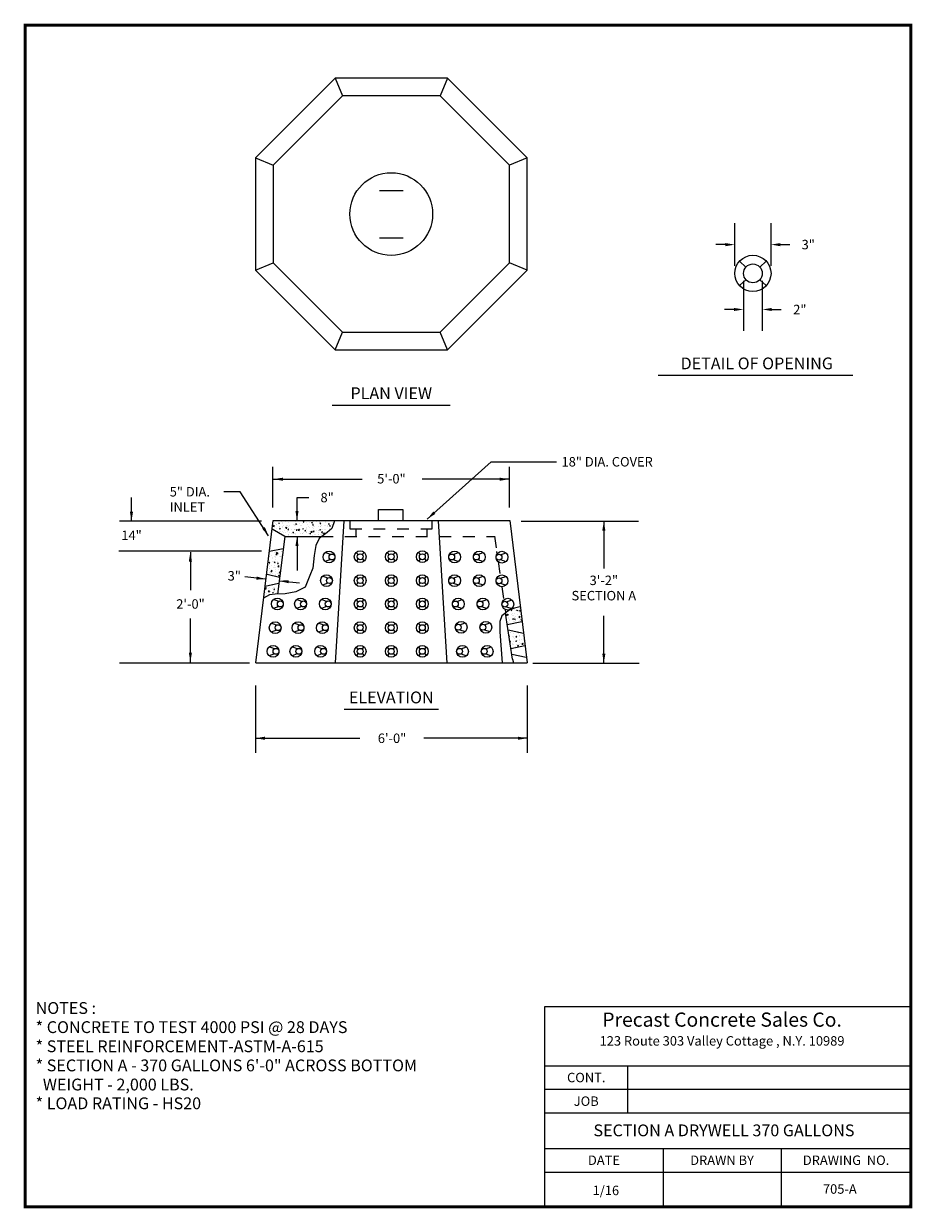
# Model space of a CAD drawing. Extents: x 0.6 to 8.1, y 0.7 to 10.7.
import ezdxf
from ezdxf.enums import TextEntityAlignment as Align

# ---------------------------------------------------------------- set-up
doc = ezdxf.new("R2010")
doc.units = 0
doc.header["$MEASUREMENT"] = 0
doc.linetypes.add('DASHED2', pattern=[0.375, 0.25, -0.125])
doc.layers.get('0').update_dxf_attribs({"linetype": 'CONTINUOUS'})
doc.layers.get('Defpoints').update_dxf_attribs({"linetype": 'CONTINUOUS'})
for name, color, linetype in [('DIMENSION_LINES', 1, 'CONTINUOUS'), ('DIMENSIONS', 1, 'CONTINUOUS'), ('DRAWING', 3, 'CONTINUOUS'), ('HATCH', 40, 'CONTINUOUS'), ('NOTES', 4, 'CONTINUOUS'), ('TBTEXT', 2, 'CONTINUOUS'), ('TITLEBLOCK', 2, 'CONTINUOUS')]:
    doc.layers.add(name, color=color, linetype=linetype)
doc.styles.get("Standard").update_dxf_attribs({"font": 'romans.shx', "oblique": 15})
doc.dimstyles.get("Standard").update_dxf_attribs({"dimtxt": 0.18, "dimasz": 0.18, "dimexe": 0.18, "dimexo": 0.0625, "dimgap": 0.09, "dimtad": 0, "dimtih": 1, "dimtoh": 1, "dimdec": 4, "dimzin": 0, "dimdsep": 46, "dimtxsty": 'Standard', "dimcen": 0.09, "dimadec": 0, "dimazin": 0, "dimtfac": 1, "dimtdec": 4, "dimtofl": 0, "dimtmove": 0, "dimatfit": 3, "dimfxl": 1, "dimtolj": 1, "dimtzin": 0, "dimarcsym": 0})

# ---------------------------------------------------------------- blocks, each defined once
blk = doc.blocks.new('*X0')
at = {"color": 0}
for p, q in [((2.5, 6.459), (2.508, 6.467)), ((2.5, 6.459), (2.509, 6.457)), ((2.509, 6.457), (2.508, 6.467)), ((2.514, 6.487), (2.514, 6.487)), ((2.519, 6.484), (2.519, 6.484)), ((2.531, 6.47), (2.531, 6.47)), ((2.531, 6.439), (2.531, 6.439)), ((2.532, 6.473), (2.532, 6.473)), ((2.547, 6.485), (2.554, 6.488)), ((2.547, 6.485), (2.552, 6.482)), ((2.552, 6.482), (2.554, 6.488)), ((2.552, 6.452), (2.552, 6.452)), ((2.553, 6.437), (2.558, 6.443)), ((2.553, 6.437), (2.559, 6.437)), ((2.555, 6.417), (2.555, 6.417)), ((2.556, 6.453), (2.556, 6.453)), ((2.559, 6.437), (2.558, 6.443)), ((2.565, 6.417), (2.565, 6.417)), ((2.572, 6.497), (2.572, 6.497)), ((2.581, 6.456), (2.581, 6.456)), ((2.581, 6.446), (2.581, 6.446)), ((2.582, 6.479), (2.582, 6.479)), ((2.583, 6.492), (2.583, 6.492)), ((2.584, 6.468), (2.584, 6.468)), ((2.593, 6.422), (2.593, 6.422)), ((2.606, 6.442), (2.614, 6.45)), ((2.606, 6.442), (2.615, 6.441)), ((2.607, 6.445), (2.614, 6.447)), ((2.607, 6.445), (2.612, 6.441)), ((2.608, 6.495), (2.608, 6.495)), ((2.61, 6.462), (2.61, 6.462)), ((2.612, 6.441), (2.614, 6.447)), ((2.615, 6.441), (2.614, 6.45)), ((2.619, 6.461), (2.619, 6.461)), ((2.624, 6.431), (2.629, 6.437)), ((2.624, 6.431), (2.63, 6.43)), ((2.63, 6.43), (2.629, 6.437)), ((2.632, 6.42), (2.632, 6.42)), ((2.633, 6.453), (2.633, 6.453)), ((2.634, 6.487), (2.634, 6.487)), ((2.638, 6.466), (2.638, 6.466)), ((2.656, 6.43), (2.656, 6.43)), ((2.668, 6.472), (2.668, 6.472)), ((2.681, 6.433), (2.681, 6.433)), ((2.682, 6.469), (2.682, 6.469)), ((2.683, 6.427), (2.683, 6.427)), ((2.684, 6.46), (2.684, 6.46)), ((2.686, 6.494), (2.686, 6.494)), ((2.691, 6.477), (2.698, 6.48)), ((2.691, 6.477), (2.696, 6.474)), ((2.691, 6.464), (2.691, 6.464)), ((2.696, 6.474), (2.698, 6.48)), ((2.696, 6.425), (2.701, 6.43)), ((2.696, 6.425), (2.702, 6.424)), ((2.702, 6.424), (2.701, 6.43)), ((2.707, 6.473), (2.707, 6.473)), ((2.713, 6.426), (2.721, 6.434)), ((2.713, 6.426), (2.722, 6.424)), ((2.719, 6.438), (2.719, 6.438)), ((2.722, 6.424), (2.721, 6.434)), ((2.723, 6.422), (2.723, 6.422)), ((2.727, 6.482), (2.727, 6.482)), ((2.734, 6.433), (2.734, 6.433)), ((2.735, 6.467), (2.735, 6.467)), ((2.744, 6.461), (2.744, 6.461)), ((2.745, 6.478), (2.745, 6.478)), ((2.75, 6.437), (2.757, 6.439)), ((2.75, 6.437), (2.755, 6.433)), ((2.754, 6.494), (2.758, 6.498)), ((2.754, 6.494), (2.76, 6.493)), ((2.755, 6.433), (2.757, 6.439)), ((2.76, 6.493), (2.759, 6.498)), ((2.768, 6.418), (2.773, 6.424)), ((2.768, 6.418), (2.774, 6.418)), ((2.774, 6.418), (2.773, 6.424)), ((2.781, 6.432), (2.781, 6.432)), ((2.782, 6.447), (2.782, 6.447)), ((2.785, 6.492), (2.785, 6.492)), ((2.786, 6.441), (2.786, 6.441)), ((2.787, 6.474), (2.787, 6.474)), ((2.798, 6.459), (2.798, 6.459)), ((2.807, 6.45), (2.807, 6.45)), ((2.808, 6.486), (2.808, 6.486)), ((2.82, 6.409), (2.828, 6.417)), ((2.826, 6.487), (2.831, 6.493)), ((2.826, 6.487), (2.832, 6.487)), ((2.829, 6.408), (2.828, 6.417)), ((2.832, 6.487), (2.831, 6.493)), ((2.833, 6.489), (2.833, 6.489)), ((2.834, 6.469), (2.841, 6.472)), ((2.834, 6.469), (2.839, 6.466)), ((2.837, 6.448), (2.837, 6.448)), ((2.838, 6.481), (2.838, 6.481)), ((2.839, 6.497), (2.839, 6.497)), ((2.839, 6.466), (2.841, 6.472)), ((2.839, 6.442), (2.839, 6.442)), ((2.84, 6.412), (2.844, 6.418)), ((2.846, 6.412), (2.844, 6.418)), ((2.845, 6.455), (2.845, 6.455)), ((2.851, 6.457), (2.851, 6.457)), ((2.863, 6.42), (2.863, 6.42)), ((2.871, 6.494), (2.871, 6.494)), ((2.882, 6.424), (2.882, 6.424)), ((2.886, 6.421), (2.886, 6.421)), ((2.888, 6.454), (2.888, 6.454)), ((2.889, 6.488), (2.889, 6.488)), ((2.892, 6.494), (2.892, 6.494)), ((2.894, 6.429), (2.901, 6.431)), ((2.894, 6.429), (2.899, 6.425)), ((2.897, 6.481), (2.902, 6.487)), ((2.897, 6.481), (2.903, 6.48)), ((2.897, 6.452), (2.897, 6.452)), ((2.899, 6.425), (2.901, 6.431)), ((2.903, 6.48), (2.902, 6.487)), ((2.904, 6.455), (2.904, 6.455)), ((2.907, 6.427), (2.907, 6.427)), ((2.908, 6.463), (2.908, 6.463)), ((2.921, 6.43), (2.921, 6.43)), ((2.933, 6.466), (2.933, 6.466)), ((2.938, 6.429), (2.938, 6.429)), ((2.939, 6.462), (2.939, 6.462)), ((2.941, 6.495), (2.941, 6.495)), ((2.945, 6.492), (2.945, 6.492)), ((2.945, 6.432), (2.945, 6.432)), ((2.956, 6.462), (2.956, 6.462)), ((2.958, 6.452), (2.958, 6.452)), ((2.969, 6.475), (2.974, 6.48)), ((2.969, 6.475), (2.975, 6.474)), ((2.971, 6.471), (2.971, 6.471)), ((2.975, 6.474), (2.974, 6.48)), ((2.978, 6.461), (2.985, 6.464)), ((2.978, 6.461), (2.983, 6.458)), ((2.98, 6.44), (2.98, 6.44)), ((2.983, 6.458), (2.985, 6.464)), ((2.991, 6.469), (2.991, 6.469)), ((2.999, 6.49), (2.999, 6.49)), ((2.58, 6.412), (2.58, 6.412)), ((2.586, 6.404), (2.586, 6.404)), ((2.606, 6.402), (2.606, 6.402)), ((2.618, 6.415), (2.618, 6.415)), ((2.63, 6.39), (2.63, 6.39)), ((2.63, 6.38), (2.63, 6.38)), ((2.631, 6.387), (2.631, 6.387)), ((2.639, 6.401), (2.639, 6.401)), ((2.655, 6.394), (2.655, 6.394)), ((2.664, 6.412), (2.664, 6.412)), ((2.666, 6.405), (2.673, 6.407)), ((2.666, 6.405), (2.671, 6.401)), ((2.671, 6.413), (2.671, 6.413)), ((2.671, 6.401), (2.673, 6.407)), ((2.682, 6.394), (2.682, 6.394)), ((2.688, 6.39), (2.688, 6.39)), ((2.693, 6.399), (2.693, 6.399)), ((2.693, 6.399), (2.693, 6.399)), ((2.725, 6.41), (2.725, 6.41)), ((2.733, 6.4), (2.733, 6.4)), ((2.746, 6.4), (2.746, 6.4)), ((2.746, 6.397), (2.746, 6.397)), ((2.756, 6.407), (2.756, 6.407)), ((2.778, 6.408), (2.778, 6.408)), ((2.781, 6.41), (2.781, 6.41)), ((2.784, 6.408), (2.784, 6.408)), ((2.799, 6.395), (2.799, 6.395)), ((2.805, 6.41), (2.805, 6.41)), ((2.81, 6.397), (2.817, 6.399)), ((2.81, 6.397), (2.815, 6.393)), ((2.815, 6.393), (2.817, 6.399)), ((2.819, 6.415), (2.819, 6.415)), ((2.82, 6.409), (2.829, 6.408)), ((2.832, 6.406), (2.832, 6.406)), ((2.835, 6.381), (2.835, 6.381)), ((2.836, 6.415), (2.836, 6.415)), ((2.84, 6.412), (2.846, 6.412)), ((2.853, 6.392), (2.853, 6.392)), ((2.855, 6.384), (2.855, 6.384)), ((2.881, 6.388), (2.881, 6.388)), ((2.885, 6.404), (2.885, 6.404)), ((2.885, 6.388), (2.885, 6.388)), ((2.901, 6.385), (2.901, 6.385)), ((2.906, 6.39), (2.906, 6.39)), ((2.911, 6.406), (2.916, 6.412)), ((2.911, 6.406), (2.917, 6.405)), ((2.917, 6.405), (2.916, 6.412)), ((2.918, 6.393), (2.918, 6.393)), ((2.927, 6.392), (2.934, 6.401)), ((2.927, 6.392), (2.93, 6.392)), ((2.935, 6.395), (2.934, 6.401)), ((2.938, 6.401), (2.938, 6.401))]:
    blk.add_line(p, q, dxfattribs=at)
blk = doc.blocks.new('*X1')
at = {"color": 0}
for p, q in [((2.472, 6.233), (2.472, 6.233)), ((2.513, 6.233), (2.513, 6.233)), ((2.523, 6.24), (2.523, 6.24)), ((2.523, 6.218), (2.527, 6.224)), ((2.523, 6.218), (2.529, 6.217)), ((2.524, 6.233), (2.524, 6.233)), ((2.526, 6.231), (2.534, 6.239)), ((2.526, 6.231), (2.535, 6.229)), ((2.529, 6.217), (2.527, 6.224)), ((2.535, 6.229), (2.534, 6.239)), ((2.534, 6.227), (2.541, 6.23)), ((2.534, 6.227), (2.539, 6.224)), ((2.539, 6.224), (2.541, 6.23)), ((2.549, 6.236), (2.549, 6.236)), ((2.571, 6.243), (2.571, 6.243)), ((2.574, 6.246), (2.574, 6.246)), ((2.465, 6.149), (2.47, 6.155)), ((2.465, 6.149), (2.471, 6.148)), ((2.466, 6.162), (2.466, 6.162)), ((2.468, 6.133), (2.468, 6.133)), ((2.47, 6.166), (2.47, 6.166)), ((2.471, 6.148), (2.47, 6.155)), ((2.471, 6.199), (2.471, 6.199)), ((2.471, 6.118), (2.471, 6.118)), ((2.472, 6.154), (2.472, 6.154)), ((2.486, 6.213), (2.486, 6.213)), ((2.489, 6.129), (2.489, 6.129)), ((2.493, 6.188), (2.493, 6.188)), ((2.497, 6.157), (2.497, 6.157)), ((2.498, 6.193), (2.498, 6.193)), ((2.507, 6.2), (2.507, 6.2)), ((2.508, 6.123), (2.508, 6.123)), ((2.509, 6.155), (2.516, 6.157)), ((2.509, 6.155), (2.514, 6.151)), ((2.514, 6.151), (2.516, 6.157)), ((2.519, 6.16), (2.519, 6.16)), ((2.52, 6.14), (2.52, 6.14)), ((2.521, 6.173), (2.521, 6.173)), ((2.522, 6.206), (2.522, 6.206)), ((2.523, 6.197), (2.523, 6.197)), ((2.535, 6.162), (2.535, 6.162)), ((2.536, 6.143), (2.541, 6.148)), ((2.536, 6.143), (2.542, 6.142)), ((2.539, 6.211), (2.539, 6.211)), ((2.539, 6.117), (2.547, 6.125)), ((2.539, 6.117), (2.548, 6.115)), ((2.542, 6.142), (2.541, 6.148)), ((2.547, 6.139), (2.547, 6.139)), ((2.548, 6.115), (2.547, 6.125)), ((2.551, 6.198), (2.551, 6.198)), ((2.56, 6.198), (2.56, 6.198)), ((2.561, 6.202), (2.561, 6.202)), ((2.573, 6.213), (2.573, 6.213)), ((2.466, 6.066), (2.466, 6.066)), ((2.467, 6.099), (2.467, 6.099)), ((2.468, 6.098), (2.468, 6.098)), ((2.479, 6.074), (2.483, 6.079)), ((2.479, 6.074), (2.485, 6.073)), ((2.48, 6.058), (2.48, 6.058)), ((2.482, 6.083), (2.482, 6.083)), ((2.485, 6.073), (2.483, 6.079)), ((2.485, 6.082), (2.492, 6.085)), ((2.485, 6.082), (2.49, 6.079)), ((2.49, 6.079), (2.492, 6.085)), ((2.493, 6.062), (2.493, 6.062)), ((2.5, 6.109), (2.5, 6.109)), ((2.513, 6.107), (2.513, 6.107)), ((2.516, 6.04), (2.516, 6.04)), ((2.517, 6.073), (2.517, 6.073)), ((2.518, 6.106), (2.518, 6.106)), ((2.519, 6.052), (2.519, 6.052)), ((2.521, 6.096), (2.521, 6.096)), ((2.533, 6.056), (2.533, 6.056)), ((2.544, 6.055), (2.544, 6.055)), ((2.545, 6.092), (2.545, 6.092)), ((2.545, 6.042), (2.552, 6.045)), ((2.545, 6.042), (2.55, 6.039)), ((2.55, 6.067), (2.555, 6.073)), ((2.55, 6.067), (2.555, 6.067)), ((2.55, 6.039), (2.552, 6.045)), ((2.551, 6.072), (2.551, 6.072)), ((2.553, 6.107), (2.553, 6.107)), ((2.556, 6.07), (2.555, 6.073))]:
    blk.add_line(p, q, dxfattribs=at)
blk = doc.blocks.new('*X2')
at = {"color": 0}
for p, q in [((2.434, 5.925), (2.434, 5.925)), ((2.435, 5.929), (2.439, 5.935)), ((2.435, 5.929), (2.441, 5.929)), ((2.436, 5.937), (2.443, 5.94)), ((2.436, 5.937), (2.441, 5.934)), ((2.441, 5.929), (2.439, 5.935)), ((2.44, 5.934), (2.44, 5.934)), ((2.441, 5.934), (2.443, 5.94)), ((2.461, 5.933), (2.461, 5.933)), ((2.465, 5.937), (2.465, 5.937)), ((2.492, 5.935), (2.492, 5.935)), ((2.494, 5.954), (2.494, 5.954)), ((2.503, 5.942), (2.503, 5.942)), ((2.506, 5.923), (2.511, 5.929)), ((2.506, 5.923), (2.512, 5.923)), ((2.512, 5.923), (2.511, 5.929)), ((2.512, 5.94), (2.512, 5.94)), ((2.43, 5.865), (2.43, 5.865)), ((2.439, 5.898), (2.439, 5.898)), ((2.442, 5.892), (2.442, 5.892)), ((2.459, 5.905), (2.467, 5.914)), ((2.459, 5.905), (2.468, 5.904)), ((2.46, 5.9), (2.46, 5.9)), ((2.468, 5.904), (2.467, 5.914)), ((2.475, 5.903), (2.475, 5.903)), ((2.477, 5.903), (2.477, 5.903)), ((2.496, 5.897), (2.503, 5.9)), ((2.496, 5.897), (2.501, 5.894)), ((2.496, 5.89), (2.496, 5.89)), ((2.501, 5.894), (2.503, 5.9)), ((2.511, 5.907), (2.511, 5.907)), ((2.528, 5.901), (2.528, 5.901))]:
    blk.add_line(p, q, dxfattribs=at)
blk = doc.blocks.new('*X3')
at = {"color": 0}
for p, q in [((4.499, 5.529), (4.502, 5.53)), ((4.499, 5.524), (4.5, 5.524)), ((4.5, 5.524), (4.502, 5.53)), ((4.511, 5.558), (4.511, 5.558)), ((4.513, 5.559), (4.513, 5.559)), ((4.524, 5.525), (4.524, 5.525)), ((4.532, 5.526), (4.532, 5.526)), ((4.537, 5.52), (4.537, 5.52)), ((4.538, 5.553), (4.538, 5.553)), ((4.551, 5.564), (4.551, 5.564)), ((4.556, 5.522), (4.561, 5.528)), ((4.556, 5.522), (4.562, 5.521)), ((4.562, 5.521), (4.561, 5.528)), ((4.565, 5.556), (4.565, 5.556)), ((4.579, 5.559), (4.584, 5.556)), ((4.584, 5.556), (4.584, 5.558)), ((4.588, 5.533), (4.588, 5.533)), ((4.589, 5.527), (4.589, 5.527)), ((4.59, 5.536), (4.59, 5.536)), ((4.613, 5.536), (4.613, 5.536)), ((4.506, 5.483), (4.508, 5.485)), ((4.507, 5.476), (4.509, 5.476)), ((4.509, 5.476), (4.508, 5.485)), ((4.513, 5.493), (4.513, 5.493)), ((4.525, 5.454), (4.525, 5.454)), ((4.527, 5.466), (4.527, 5.466)), ((4.534, 5.453), (4.534, 5.453)), ((4.535, 5.486), (4.535, 5.486)), ((4.535, 5.454), (4.535, 5.454)), ((4.545, 5.505), (4.545, 5.505)), ((4.551, 5.444), (4.551, 5.444)), ((4.554, 5.487), (4.561, 5.489)), ((4.554, 5.487), (4.559, 5.483)), ((4.559, 5.483), (4.561, 5.489)), ((4.56, 5.457), (4.56, 5.457)), ((4.561, 5.493), (4.561, 5.493)), ((4.566, 5.491), (4.566, 5.491)), ((4.57, 5.447), (4.575, 5.452)), ((4.57, 5.447), (4.576, 5.446)), ((4.576, 5.446), (4.575, 5.452)), ((4.579, 5.452), (4.579, 5.452)), ((4.586, 5.497), (4.586, 5.497)), ((4.586, 5.476), (4.586, 5.476)), ((4.586, 5.46), (4.586, 5.46)), ((4.587, 5.494), (4.587, 5.494)), ((4.598, 5.462), (4.598, 5.462)), ((4.599, 5.502), (4.599, 5.502)), ((4.607, 5.46), (4.615, 5.469)), ((4.607, 5.46), (4.616, 5.459)), ((4.61, 5.454), (4.61, 5.454)), ((4.616, 5.459), (4.615, 5.469)), ((4.619, 5.448), (4.621, 5.449)), ((4.62, 5.489), (4.62, 5.489)), ((4.621, 5.449), (4.621, 5.449)), ((4.624, 5.502), (4.624, 5.502))]:
    blk.add_line(p, q, dxfattribs=at)
blk = doc.blocks.new('*X4')
at = {"color": 0}
for p, q in [((4.484, 5.712), (4.491, 5.715)), ((4.489, 5.709), (4.491, 5.715)), ((4.493, 5.736), (4.493, 5.736)), ((4.515, 5.747), (4.519, 5.752)), ((4.515, 5.747), (4.521, 5.747)), ((4.518, 5.74), (4.518, 5.74)), ((4.521, 5.747), (4.52, 5.753)), ((4.528, 5.719), (4.528, 5.719)), ((4.544, 5.719), (4.544, 5.719)), ((4.545, 5.753), (4.545, 5.753)), ((4.556, 5.745), (4.556, 5.745)), ((4.568, 5.745), (4.575, 5.747)), ((4.568, 5.745), (4.573, 5.741)), ((4.573, 5.741), (4.575, 5.747)), ((4.586, 5.741), (4.591, 5.747)), ((4.586, 5.741), (4.592, 5.741)), ((4.586, 5.729), (4.586, 5.729)), ((4.59, 5.762), (4.59, 5.762)), ((4.592, 5.741), (4.591, 5.747)), ((4.596, 5.727), (4.596, 5.727)), ((4.474, 5.705), (4.482, 5.713)), ((4.474, 5.705), (4.483, 5.704)), ((4.483, 5.704), (4.482, 5.713)), ((4.484, 5.712), (4.489, 5.709)), ((4.485, 5.702), (4.485, 5.702)), ((4.491, 5.646), (4.491, 5.646)), ((4.492, 5.7), (4.492, 5.7)), ((4.492, 5.68), (4.492, 5.68)), ((4.493, 5.713), (4.493, 5.713)), ((4.494, 5.687), (4.494, 5.687)), ((4.497, 5.662), (4.497, 5.662)), ((4.504, 5.666), (4.504, 5.666)), ((4.517, 5.713), (4.517, 5.713)), ((4.529, 5.672), (4.533, 5.678)), ((4.529, 5.672), (4.535, 5.672)), ((4.53, 5.705), (4.53, 5.705)), ((4.532, 5.652), (4.532, 5.652)), ((4.535, 5.672), (4.533, 5.678)), ((4.538, 5.7), (4.538, 5.7)), ((4.542, 5.653), (4.542, 5.653)), ((4.543, 5.686), (4.543, 5.686)), ((4.543, 5.672), (4.55, 5.675)), ((4.543, 5.672), (4.548, 5.669)), ((4.548, 5.669), (4.55, 5.675)), ((4.551, 5.66), (4.551, 5.66)), ((4.552, 5.697), (4.552, 5.697)), ((4.567, 5.674), (4.567, 5.674)), ((4.571, 5.711), (4.571, 5.711)), ((4.581, 5.688), (4.588, 5.696)), ((4.581, 5.688), (4.589, 5.687)), ((4.589, 5.687), (4.588, 5.696)), ((4.59, 5.662), (4.59, 5.662)), ((4.592, 5.697), (4.592, 5.697)), ((4.592, 5.677), (4.592, 5.677)), ((4.593, 5.714), (4.593, 5.714)), ((4.593, 5.66), (4.593, 5.66)), ((4.595, 5.694), (4.595, 5.694)), ((4.6, 5.666), (4.604, 5.671)), ((4.6, 5.666), (4.605, 5.666)), ((4.604, 5.658), (4.604, 5.658))]:
    blk.add_line(p, q, dxfattribs=at)
blk = doc.blocks.new('HOLES')
at = {"layer": 'DIMENSION_LINES'}
for p, q in [((-0.017, 0.018), (-0.034, 0.037)), ((0.017, 0.018), (0.034, 0.037)), ((-0.017, -0.018), (-0.034, -0.037)), ((0.017, -0.018), (0.034, -0.037))]:
    blk.add_line(p, q, dxfattribs=at)
for radius in [0.05, 0.025]:
    blk.add_circle((0, 0), radius, dxfattribs=at)
blk = doc.blocks.new('HOLES - R')
at = {"layer": 'DIMENSION_LINES'}
for p, q in [((-0.011, 0.071), (0.034, 0.087)), ((-0.011, 0.029), (0.034, 0.013))]:
    blk.add_line(p, q, dxfattribs=at)
for centre, radius in [((0, 0.05), 0.05), ((-0.025, 0.05), 0.025)]:
    blk.add_circle(centre, radius, dxfattribs=at)
blk = doc.blocks.new('HOLES - L')
at = {"layer": 'DIMENSION_LINES'}
for p, q in [((0.012, 0.071), (-0.033, 0.088)), ((0.012, 0.029), (-0.033, 0.012))]:
    blk.add_line(p, q, dxfattribs=at)
for centre, radius in [((0, 0.05), 0.05), ((0.025, 0.05), 0.025)]:
    blk.add_circle(centre, radius, dxfattribs=at)
blk = doc.blocks.new('*D8')
at = {"layer": 'Defpoints', "color": 0, "transparency": 16777216}
for p in [(6.715, 8.587), (6.874, 8.587), (6.874, 8.281)]:
    blk.add_point(p, dxfattribs=at)
at = {"layer": 'DIMENSION_LINES', "color": 0, "lineweight": -2, "transparency": 16777216}
for p, q in [((6.715, 8.524), (6.715, 8.101)), ((6.874, 8.524), (6.874, 8.101)), ((6.635, 8.281), (6.555, 8.281)), ((6.954, 8.281), (7.034, 8.281))]:
    blk.add_line(p, q, dxfattribs=at)
at = {"layer": 'DIMENSION_LINES', "color": 0, "transparency": 16777216}
for points in [[(6.635, 8.294), (6.635, 8.268), (6.715, 8.281)], [(6.954, 8.294), (6.954, 8.268), (6.874, 8.281)]]:
    blk.add_solid(points, dxfattribs=at)
at = {"layer": 'DIMENSION_LINES', "color": 0, "transparency": 16777216, "insert": (7.192, 8.281), "char_height": 0.08, "attachment_point": 5}
blk.add_mtext('\\A1;2"', dxfattribs=at)
blk = doc.blocks.new('*D9')
at = {"layer": 'Defpoints', "color": 0, "transparency": 16777216}
for p in [(6.948, 8.83), (6.641, 8.587), (6.948, 8.587)]:
    blk.add_point(p, dxfattribs=at)
at = {"layer": 'DIMENSION_LINES', "color": 0, "lineweight": -2, "transparency": 16777216}
for p, q in [((6.641, 8.65), (6.641, 9.01)), ((6.948, 8.65), (6.948, 9.01)), ((6.561, 8.83), (6.481, 8.83)), ((7.028, 8.83), (7.108, 8.83))]:
    blk.add_line(p, q, dxfattribs=at)
at = {"layer": 'DIMENSION_LINES', "color": 0, "transparency": 16777216}
for points in [[(6.561, 8.843), (6.561, 8.816), (6.641, 8.83)], [(7.028, 8.843), (7.028, 8.816), (6.948, 8.83)]]:
    blk.add_solid(points, dxfattribs=at)
at = {"layer": 'DIMENSION_LINES', "color": 0, "transparency": 16777216, "insert": (7.263, 8.83), "char_height": 0.08, "attachment_point": 5}
blk.add_mtext('\\A1;3"', dxfattribs=at)

msp = doc.modelspace()

# ---------------------------------------------------------------- linework, layer by layer
at = {"layer": 'DIMENSION_LINES'}
for p, q in [((6.73573, 8.64042), (6.68141, 8.69001)), ((6.85336, 8.64042), (6.90768, 8.69001)), ((6.73573, 8.53302), (6.68141, 8.48343)), ((6.85336, 8.53302), (6.90768, 8.48343)), ((2.73009, 6.60493), (2.73009, 6.95004)), ((4.7332, 6.60493), (4.7332, 6.95004)), ((2.63211, 6.48864), (1.43211, 6.48864)), ((4.83211, 6.48864), (5.82455, 6.48864)), ((2.63221, 6.23467), (1.42397, 6.23467)), ((4.65837, 6.20542), (4.70317, 6.22159)), ((4.65837, 6.16385), (4.70317, 6.14769)), ((4.65837, 6.0058), (4.70317, 6.02197)), ((4.65837, 5.96423), (4.70317, 5.94807)), ((4.70757, 5.80748), (4.75237, 5.82364)), ((4.70757, 5.7659), (4.75237, 5.74974)), ((2.53211, 5.28864), (1.43145, 5.28864)), ((4.93211, 5.28864), (5.83211, 5.28864)), ((2.58233, 5.0989), (2.58233, 4.52951)), ((4.88399, 5.0989), (4.88399, 4.52951))]:
    msp.add_line(p, q, dxfattribs=at)
for centre, radius in [((6.79454, 8.58672), 0.15319), ((6.79454, 8.58672), 0.07964), ((4.66948, 6.18464), 0.05), ((4.64448, 6.18464), 0.025), ((4.66948, 5.98502), 0.05), ((4.64448, 5.98502), 0.025), ((4.71869, 5.78669), 0.05), ((4.69369, 5.78669), 0.025)]:
    msp.add_circle(centre, radius, dxfattribs=at)
at = {"layer": 'DRAWING'}
for p, q in [((3.25576, 10.23864), (3.31789, 10.08864)), ((4.20845, 10.23864), (4.14632, 10.08864)), ((2.58211, 9.56499), (2.73211, 9.50285)), ((4.88211, 9.56499), (4.73211, 9.50285)), ((3.63211, 9.28864), (3.83211, 9.28864)), ((3.63211, 8.88864), (3.83211, 8.88864)), ((2.58211, 8.6123), (2.73211, 8.67443)), ((4.88211, 8.6123), (4.73211, 8.67443)), ((3.25576, 7.93864), (3.31789, 8.08864)), ((4.20845, 7.93864), (4.14632, 8.08864)), ((3.62424, 6.49338), (3.62424, 6.58819)), ((3.62424, 6.58819), (3.82919, 6.58819)), ((3.82919, 6.58819), (3.82919, 6.49338)), ((2.58401, 5.29011), (2.73153, 6.49392)), ((2.83169, 6.36105), (2.7247, 6.42215)), ((2.73153, 6.49392), (4.73526, 6.49392)), ((3.22874, 6.42794), (3.19049, 6.39396)), ((3.25, 6.49165), (3.22874, 6.42794)), ((3.26007, 5.28926), (3.33241, 6.49286)), ((4.20668, 5.28916), (4.13072, 6.49286)), ((4.73526, 6.49392), (4.88277, 5.29011)), ((2.83169, 6.36105), (2.76872, 5.87254)), ((2.83169, 6.36105), (3.13951, 6.36105)), ((3.12248, 6.34299), (3.09273, 6.28353)), ((3.19049, 6.39396), (3.12248, 6.34299)), ((2.70168, 6.23587), (2.81645, 6.2571)), ((3.09273, 6.28353), (3.07997, 6.19858)), ((3.07997, 6.19858), (3.06722, 6.0924)), ((2.78668, 6.01169), (2.68042, 6.03718)), ((3.04172, 6.02868), (3.00346, 5.93099)), ((3.06722, 6.0924), (3.04172, 6.02868)), ((2.77818, 5.96073), (2.66342, 5.93524)), ((3.00346, 5.93099), (2.9227, 5.89277)), ((2.70167, 5.86728), (2.65067, 5.83755)), ((2.74843, 5.87153), (2.70167, 5.86728)), ((2.83344, 5.87578), (2.74843, 5.87153)), ((2.9227, 5.89277), (2.83344, 5.87578)), ((4.69603, 5.74212), (4.70038, 5.7133)), ((4.7249, 5.73235), (4.70141, 5.71391)), ((4.77523, 5.75247), (4.7249, 5.73235)), ((4.82221, 5.7642), (4.77523, 5.75247)), ((4.79071, 5.73669), (4.79121, 5.73652)), ((4.66953, 5.68708), (4.65108, 5.64014)), ((4.65108, 5.64014), (4.65108, 5.55296)), ((4.70141, 5.71391), (4.66953, 5.68708)), ((4.75791, 5.32286), (4.70057, 5.7108)), ((4.71413, 5.61542), (4.83899, 5.64175)), ((4.65108, 5.55296), (4.67132, 5.29001)), ((4.72215, 5.56849), (4.85159, 5.54102)), ((4.74506, 5.41168), (4.86304, 5.43801)), ((4.75193, 5.36361), (4.87564, 5.33728)), ((4.75791, 5.32286), (4.76773, 5.29012)), ((2.58401, 5.29011), (4.67152, 5.29011)), ((4.67132, 5.29001), (4.76773, 5.29011)), ((4.6955, 5.29011), (4.69566, 5.29011)), ((4.76773, 5.29011), (4.88277, 5.29011))]:
    msp.add_line(p, q, dxfattribs=at)
at = {"layer": 'DRAWING', "linetype": 'DASHED2', "ltscale": 0.1}
for p, q in [((3.38176, 6.49375), (3.38176, 6.42579)), ((3.38176, 6.42579), (4.07886, 6.42579)), ((3.43277, 6.42579), (3.43277, 6.36208)), ((4.0321, 6.42579), (4.0321, 6.36208)), ((4.07886, 6.42579), (4.07886, 6.49375)), ((3.13951, 6.36105), (4.6072, 6.36105)), ((4.6069, 6.36156), (4.62426, 6.23149)), ((4.62426, 6.23149), (4.62722, 6.21135)), ((4.63671, 6.14688), (4.65318, 6.03494)), ((4.66764, 5.93377), (4.68399, 5.8227))]:
    msp.add_line(p, q, dxfattribs=at)
at = {"layer": 'DRAWING'}
for points in [[(3.25576, 10.23864), (2.58211, 9.56499), (2.58211, 8.6123), (3.25576, 7.93864), (4.20845, 7.93864), (4.88211, 8.6123), (4.88211, 9.56499), (4.20845, 10.23864)], [(3.31789, 10.08864), (2.73211, 9.50285), (2.73211, 8.67443), (3.31789, 8.08864), (4.14632, 8.08864), (4.73211, 8.67443), (4.73211, 9.50285), (4.14632, 10.08864)]]:
    msp.add_lwpolyline(points, close=True, dxfattribs=at)
msp.add_circle((3.73211, 9.08864), 0.35, dxfattribs=at)
at = {"layer": 'NOTES'}
for p, q in [((5.99238, 7.72455), (7.64137, 7.72455)), ((3.23211, 7.47224), (4.23211, 7.47224)), ((3.33211, 4.8979), (4.13211, 4.8979))]:
    msp.add_line(p, q, dxfattribs=at)
at = {"layer": 'TBTEXT', "color": 30}
for p, q in [((5.03325, 0.68131), (5.03325, 2.38131)), ((5.03325, 2.38131), (8.13325, 2.38131))]:
    msp.add_line(p, q, dxfattribs=at)
at = {"layer": 'TBTEXT'}
for p, q in [((5.03325, 1.88131), (8.13325, 1.88131)), ((5.73325, 1.88131), (5.73325, 1.48131)), ((5.03325, 1.68131), (8.13325, 1.68131)), ((5.03325, 1.48131), (8.13325, 1.48131)), ((5.03325, 1.18131), (8.13325, 1.18131)), ((6.03325, 1.18131), (6.03325, 0.68131)), ((7.03325, 1.18131), (7.03325, 0.68131)), ((5.03325, 0.98131), (8.13325, 0.98131))]:
    msp.add_line(p, q, dxfattribs=at)
at = {"layer": 'TITLEBLOCK', "color": 30, "const_width": 0.025}
msp.add_lwpolyline([(8.13188, 0.68696), (0.63188, 0.68696), (0.63188, 10.68696), (8.13188, 10.68696)], close=True, dxfattribs=at)

# ---------------------------------------------------------------- block references
at = {"layer": 'DIMENSION_LINES'}
for name, p in [('HOLES - L', (3.20509, 6.13617)), ('HOLES', (3.4689, 6.18847)), ('HOLES', (3.73211, 6.18847)), ('HOLES', (3.99531, 6.18847)), ('HOLES - R', (4.26829, 6.13617)), ('HOLES - R', (4.47728, 6.13617)), ('HOLES - L', (3.18357, 5.93655)), ('HOLES', (3.4689, 5.98655)), ('HOLES', (3.73211, 5.98655)), ('HOLES', (3.99531, 5.98655)), ('HOLES - R', (4.26829, 5.93655)), ('HOLES - R', (4.47728, 5.93655)), ('HOLES - L', (2.76733, 5.73894)), ('HOLES - L', (2.96403, 5.73894)), ('HOLES - L', (3.17301, 5.73894)), ('HOLES', (3.4689, 5.78894)), ('HOLES', (3.73211, 5.78894)), ('HOLES', (3.99531, 5.78894)), ('HOLES - R', (4.29948, 5.73842)), ('HOLES - R', (4.50847, 5.73842)), ('HOLES - L', (2.74913, 5.53789)), ('HOLES - L', (2.94275, 5.53789)), ('HOLES - L', (3.14867, 5.53789)), ('HOLES', (3.4689, 5.58789)), ('HOLES', (3.73211, 5.58789)), ('HOLES', (3.99531, 5.58789)), ('HOLES - R', (4.32431, 5.54175)), ('HOLES - R', (4.5333, 5.54175)), ('HOLES - L', (2.73093, 5.33769)), ('HOLES - L', (2.92455, 5.33769)), ('HOLES - L', (3.13354, 5.33769)), ('HOLES', (3.4689, 5.38769)), ('HOLES', (3.73211, 5.38769)), ('HOLES', (3.99531, 5.38769)), ('HOLES - R', (4.33529, 5.33765)), ('HOLES - R', (4.54428, 5.33765))]:
    msp.add_blockref(name, p, dxfattribs=at)
at = {"layer": 'HATCH'}
for name in ['*X0', '*X1', '*X2', '*X4', '*X3']:
    msp.add_blockref(name, (0.23211, -0.01136), dxfattribs=at)

# ---------------------------------------------------------------- texts
at = {"layer": 'DIMENSIONS', "oblique": 15}
for s, p in [('18" DIA. COVER', (5.17405, 6.95207)), ('5" DIA.', (1.85612, 6.69831)), ('INLET', (1.85612, 6.56879)), ('14"', (1.44623, 6.32923)), ('3"', (2.34674, 5.98678))]:
    msp.add_text(s, height=0.08, dxfattribs=at).set_placement(p)
for s, p in [('5\'-0"', (3.73368, 6.84854)), ('3\'-2"', (5.53211, 5.98864)), ('2\'-0"', (2.03211, 5.78864)), ('SECTION A', (5.53211, 5.85912)), ('6\'-0"', (3.73874, 4.65232))]:
    msp.add_text(s, height=0.08, dxfattribs=at).set_placement(p, align=Align.MIDDLE_CENTER)
msp.add_text('8"', height=0.08, dxfattribs=at).set_placement((3.13295, 6.68918), align=Align.MIDDLE_LEFT)
at = {"layer": 'NOTES', "oblique": 15}
for s, p in [('DETAIL OF OPENING', (6.827, 7.82455)), ('PLAN VIEW', (3.73211, 7.57224)), ('ELEVATION', (3.73211, 4.9979))]:
    msp.add_text(s, height=0.1, dxfattribs=at).set_placement(p, align=Align.MIDDLE_CENTER)
at = {"layer": 'NOTES', "color": 4, "oblique": 15}
for s, p in [('NOTES :', (0.72048, 2.31946)), ('* CONCRETE TO TEST 4000 PSI @ 28 DAYS', (0.72048, 2.15755)), ('* STEEL REINFORCEMENT-ASTM-A-615', (0.72048, 1.99565)), ('* SECTION A - 370 GALLONS 6\'-0" ACROSS BOTTOM', (0.72048, 1.83374)), ('  WEIGHT - 2,000 LBS.', (0.72048, 1.67184)), ('* LOAD RATING - HS20', (0.72048, 1.51302))]:
    msp.add_text(s, height=0.1, dxfattribs=at).set_placement(p)
at = {"layer": 'TBTEXT', "oblique": 15}
msp.add_text('Precast Concrete Sales Co.', height=0.12, dxfattribs=at).set_placement((6.53325, 2.33131), align=Align.TOP_CENTER)
at = {"layer": 'TBTEXT'}
msp.add_text('123 Route 303 Valley Cottage , N.Y. 10989', height=0.08, dxfattribs=at).set_placement((6.53325, 2.13131), align=Align.TOP_CENTER)
for s, p in [('CONT.', (5.38325, 1.78131)), ('JOB', (5.38325, 1.58131)), ('DATE', (5.53325, 1.08131)), ('DRAWN BY', (6.53325, 1.08131)), ('DRAWING  NO.', (7.58325, 1.08131))]:
    msp.add_text(s, height=0.08, dxfattribs=at).set_placement(p, align=Align.MIDDLE_CENTER)
at = {"layer": 'TBTEXT', "oblique": 15}
for s, height, p in [('SECTION A DRYWELL 370 GALLONS', 0.1, (6.54946, 1.33399)), ('1/16', 0.08, (5.5495, 0.82593)), ('705-A', 0.08, (7.53062, 0.83786))]:
    msp.add_text(s, height=height, dxfattribs=at).set_placement(p, align=Align.MIDDLE_CENTER)
at = {"layer": 'TBTEXT'}
msp.add_text('cd', height=0.008, rotation=90, dxfattribs=at).set_placement((8.12274, 0.69299))

# ---------------------------------------------------------------- dimensions: what is measured, and where the dimension line sits
at = {"layer": 'DIMENSION_LINES'}
for base, p1, p2, text, picture, middle in [((6.94773, 8.82978), (6.64135, 8.58672), (6.94773, 8.58672), '3"', '*D9', (7.26318, 8.82978)), ((6.87419, 8.28116), (6.7149, 8.58672), (6.87419, 8.58672), '2"', '*D8', (7.19167, 8.28116))]:
    dim = msp.add_linear_dim(base=base, p1=p1, p2=p2, text=text, dimstyle='Standard', override={"dimtxt": 0.08, "dimasz": 0.08, "dimexo": 0.063}, dxfattribs=at)
    dim.commit()
    dim.dimension.update_dxf_attribs({"geometry": picture, "text_midpoint": middle})

# ---------------------------------------------------------------- leaders
for points in [[(2.73416, 6.84448), (3.48583, 6.84448)], [(4.72914, 6.84448), (3.99372, 6.84448)], [(2.69312, 6.36538), (2.4534, 6.73891), (2.31525, 6.73891)], [(1.53211, 6.48864), (1.53211, 6.68864)], [(2.93386, 6.49429), (2.93386, 6.68918), (3.03341, 6.68918)], [(5.53211, 6.48864), (5.53211, 6.08864)], [(2.93386, 6.35828), (2.93386, 6.07204)], [(2.03108, 6.22807), (2.03108, 5.90463)], [(2.67043, 5.99882), (2.49208, 6.01956)], [(2.78368, 5.98561), (2.95448, 5.96675)], [(2.03108, 5.29734), (2.03108, 5.66699)], [(5.53211, 5.28864), (5.53211, 5.68864)], [(2.58233, 4.65232), (3.465, 4.65232)], [(4.88399, 4.65232), (4.0069, 4.65232)]]:
    msp.add_leader(points, dimstyle='Standard', override={"dimasz": 0.08, "dimexo": 0.063}, dxfattribs=at)
at = {"layer": 'DIMENSIONS'}
msp.add_leader([(4.03712, 6.5077), (4.57793, 6.99186), (5.13081, 6.99186)], dimstyle='Standard', override={"dimasz": 0.08, "dimexo": 0.063}, dxfattribs=at)

doc.saveas('drawing.dxf')
